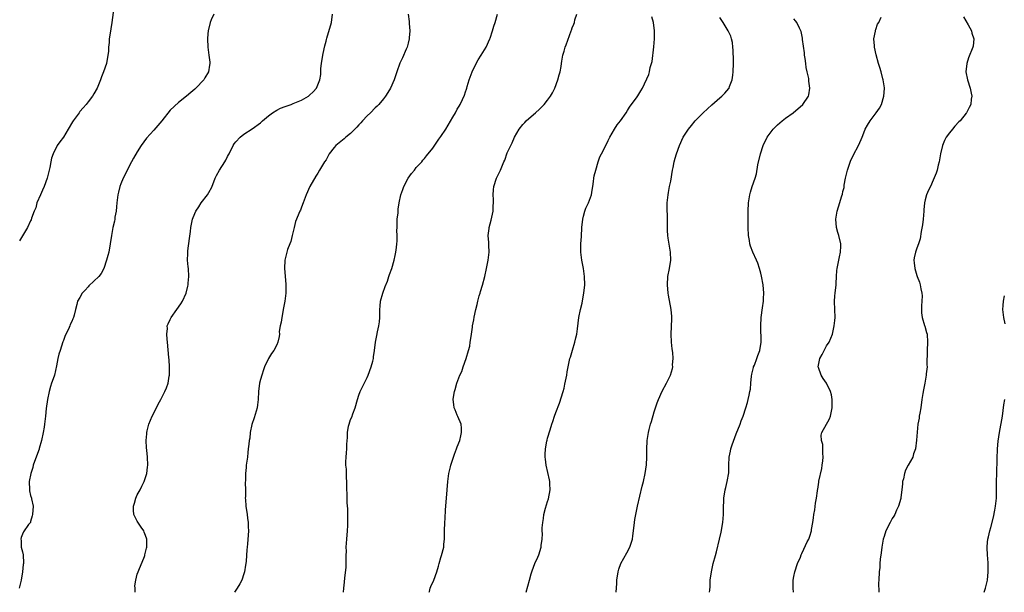
# Model space of a CAD drawing. Units: inches. Extents: x 2619000 to 2622000, y 1512000 to 1515000.
# Drawn here: x 2619248 to 2619488, y 1512000 to 1512140 of the extents above; entities that cross this region are included whole.
import ezdxf

# ---------------------------------------------------------------- set-up
doc = ezdxf.new("R2010")
doc.units = ezdxf.units.IN
doc.header["$MEASUREMENT"] = 0
doc.layers.add('LD26191512_10ft', color=73, linetype='Continuous')

msp = doc.modelspace()

# ---------------------------------------------------------------- linework, layer by layer
at = {"layer": 'LD26191512_10ft'}
for points, elevation in [([(2619271.31, 1512142.69), (2619270.78, 1512139), (2619270.52, 1512137.48), (2619270.4, 1512136.4), (2619270.17, 1512135), (2619270.12, 1512134.12), (2619270, 1512133), (2619269.94, 1512131.94), (2619269.85, 1512131), (2619269.46, 1512129), (2619268.77, 1512127), (2619268.26, 1512125.74), (2619268.02, 1512125), (2619267.23, 1512123), (2619266.39, 1512121.61), (2619266.08, 1512121), (2619265, 1512119.65), (2619264.51, 1512119), (2619263.84, 1512118.16), (2619263, 1512117.26), (2619262.79, 1512117), (2619261.33, 1512115), (2619261.22, 1512114.78), (2619260.17, 1512113), (2619259, 1512111.05), (2619258.12, 1512109.88), (2619257.5, 1512109), (2619256.46, 1512107), (2619256.08, 1512105.92), (2619255.89, 1512105), (2619255.64, 1512103.64), (2619255.03, 1512101), (2619254.3, 1512099), (2619253.92, 1512098.08), (2619253.37, 1512097), (2619252.54, 1512095), (2619252.23, 1512093.77), (2619251.89, 1512093), (2619251.24, 1512091.24), (2619251.13, 1512090.87), (2619251, 1512090.58), (2619250.25, 1512089), (2619249.04, 1512086.96), (2619248.27, 1512085.73)], 8650), ([(2619295.69, 1512141), (2619295, 1512139.68), (2619294.76, 1512139), (2619294.3, 1512137), (2619294.2, 1512136.2), (2619294.07, 1512135), (2619294.16, 1512133), (2619294.45, 1512131), (2619294.64, 1512129.36), (2619294.66, 1512129), (2619294.56, 1512128.56), (2619294.38, 1512127), (2619293.48, 1512125.48), (2619293.22, 1512125), (2619291.29, 1512123), (2619291, 1512122.74), (2619290.06, 1512121.94), (2619289, 1512121), (2619287, 1512119.51), (2619285, 1512117.59), (2619282.94, 1512115), (2619281, 1512112.72), (2619279.23, 1512110.77), (2619277.94, 1512109), (2619277, 1512107.44), (2619276.09, 1512105.91), (2619275.59, 1512105), (2619274.53, 1512103), (2619274.04, 1512101.96), (2619273.56, 1512101), (2619273, 1512099.62), (2619272.76, 1512099), (2619272.4, 1512097.6), (2619272.27, 1512097), (2619272.02, 1512095), (2619271.96, 1512094.04), (2619271.82, 1512093), (2619271.55, 1512091.55), (2619271.49, 1512091), (2619271.43, 1512090.57), (2619271.05, 1512089), (2619270.67, 1512087), (2619270.39, 1512085), (2619270.04, 1512083), (2619269.8, 1512082.2), (2619269.51, 1512081), (2619268.83, 1512079), (2619268.2, 1512077.8), (2619267.61, 1512077), (2619265.22, 1512074.78), (2619265, 1512074.55), (2619264.3, 1512073.7), (2619263.58, 1512073), (2619263, 1512071.92), (2619262.42, 1512071), (2619262.24, 1512070.24), (2619261.92, 1512069), (2619261.61, 1512067.61), (2619261.43, 1512067), (2619261.28, 1512066.72), (2619261, 1512066.04), (2619260.66, 1512065.34), (2619260.55, 1512065), (2619260.21, 1512064.21), (2619259.39, 1512062.61), (2619259, 1512061.42), (2619258.88, 1512061.12), (2619258.16, 1512059), (2619257.89, 1512058.11), (2619257.59, 1512057), (2619257.28, 1512055.28), (2619256.79, 1512053), (2619256.7, 1512052.7), (2619256.12, 1512051), (2619255.81, 1512050.19), (2619255.48, 1512049), (2619255.09, 1512047), (2619254.82, 1512044.82), (2619254.64, 1512043), (2619254.38, 1512041), (2619254.26, 1512040.26), (2619254.02, 1512039), (2619253.62, 1512037), (2619253.1, 1512035.1), (2619253.07, 1512034.93), (2619251.95, 1512031.95), (2619251.63, 1512031), (2619251.55, 1512030.45), (2619251.05, 1512029), (2619250.66, 1512027), (2619250.7, 1512025), (2619250.74, 1512024.74), (2619251, 1512023.62), (2619251.18, 1512023), (2619251.21, 1512022.79), (2619251.58, 1512021), (2619251.45, 1512019), (2619251.38, 1512018.62), (2619251, 1512017.24), (2619250.94, 1512017.06), (2619250.51, 1512016.51), (2619249.23, 1512014.77), (2619249, 1512014.15), (2619248.66, 1512013.34), (2619248.58, 1512013), (2619248.66, 1512012.66), (2619248.72, 1512011), (2619249, 1512009.89), (2619249.16, 1512009.16), (2619249.15, 1512009), (2619249.26, 1512007.26), (2619249.23, 1512007), (2619249.18, 1512006.82), (2619249.02, 1512005), (2619248.65, 1512003), (2619248.34, 1512001.66), (2619248.22, 1512001)], 8660), ([(2619276.5, 1512000), (2619276.49, 1512000.49), (2619276.44, 1512001), (2619276.42, 1512001.58), (2619276.6, 1512003), (2619277, 1512004.39), (2619277.19, 1512005), (2619277.38, 1512005.38), (2619278.74, 1512008.74), (2619278.81, 1512009), (2619278.84, 1512009.16), (2619279, 1512009.78), (2619279.21, 1512010.79), (2619279.29, 1512011), (2619279.3, 1512011.3), (2619279.31, 1512013), (2619279, 1512013.86), (2619278.67, 1512014.67), (2619278.57, 1512015), (2619277.92, 1512015.92), (2619277, 1512017.32), (2619276.18, 1512019), (2619276.07, 1512020.07), (2619276.07, 1512021), (2619276.29, 1512021.71), (2619276.64, 1512023), (2619277, 1512023.8), (2619277.67, 1512025), (2619278.11, 1512025.89), (2619278.68, 1512027), (2619279, 1512028.04), (2619279.33, 1512029), (2619279.48, 1512030.52), (2619279.54, 1512031), (2619279.5, 1512033), (2619279.36, 1512034.64), (2619279.26, 1512035.26), (2619279.18, 1512037), (2619279.34, 1512038.66), (2619279.33, 1512039), (2619279.41, 1512039.41), (2619279.82, 1512041), (2619280.64, 1512043), (2619281.67, 1512045), (2619282.1, 1512045.9), (2619282.7, 1512047), (2619283.7, 1512049), (2619284.08, 1512049.92), (2619284.48, 1512051), (2619284.76, 1512052.76), (2619284.82, 1512053), (2619284.84, 1512053.16), (2619284.85, 1512055), (2619284.73, 1512056.73), (2619284.71, 1512057.29), (2619284.35, 1512061), (2619284.26, 1512061.74), (2619284.18, 1512063), (2619284.33, 1512064.33), (2619284.31, 1512065), (2619284.48, 1512065.52), (2619285, 1512066.53), (2619285.22, 1512067), (2619286.67, 1512069), (2619287.63, 1512070.37), (2619288.04, 1512071), (2619288.92, 1512073), (2619289.28, 1512074.72), (2619289.36, 1512075), (2619289.41, 1512075.41), (2619289.53, 1512077), (2619289.47, 1512079), (2619289.39, 1512079.39), (2619289.27, 1512081), (2619289.32, 1512082.68), (2619289.28, 1512083), (2619289.31, 1512083.31), (2619289.72, 1512086.28), (2619289.98, 1512087.98), (2619290.08, 1512089), (2619290.46, 1512091), (2619291, 1512092.39), (2619291.27, 1512093), (2619291.98, 1512094.02), (2619292.6, 1512095), (2619294.09, 1512097), (2619294.44, 1512097.56), (2619295.14, 1512098.86), (2619295.98, 1512101), (2619296.3, 1512101.7), (2619297.04, 1512103), (2619298.32, 1512105), (2619298.57, 1512105.43), (2619299, 1512106.32), (2619299.25, 1512106.75), (2619299.36, 1512107), (2619300.38, 1512109), (2619300.61, 1512109.39), (2619301, 1512109.9), (2619302.04, 1512111), (2619303, 1512111.73), (2619305, 1512113.03), (2619307, 1512114.53), (2619307.51, 1512115), (2619309, 1512116.26), (2619309.91, 1512117), (2619311, 1512117.63), (2619311.92, 1512118.08), (2619313, 1512118.49), (2619314.47, 1512119), (2619315, 1512119.2), (2619315.4, 1512119.4), (2619317, 1512120.07), (2619318.71, 1512121), (2619319, 1512121.29), (2619319.9, 1512122.1), (2619320.64, 1512123), (2619321, 1512123.82), (2619321.46, 1512125), (2619321.69, 1512126.31), (2619321.74, 1512127.74), (2619321.88, 1512129), (2619322.2, 1512131), (2619322.56, 1512132.56), (2619322.7, 1512133.3), (2619323, 1512134.42), (2619323.11, 1512134.89), (2619323.21, 1512135.21), (2619324.29, 1512139), (2619324.58, 1512141)], 8670), ([(2619343.03, 1512141), (2619343.28, 1512139.28), (2619343.29, 1512139), (2619343.28, 1512138.72), (2619343.4, 1512137), (2619343.27, 1512135.27), (2619343.23, 1512135), (2619343, 1512133.99), (2619342.74, 1512133), (2619342.53, 1512132.53), (2619341.63, 1512130.37), (2619340.96, 1512129.04), (2619340.25, 1512127), (2619339.61, 1512125), (2619338.72, 1512123), (2619338.09, 1512121.91), (2619337.5, 1512121), (2619337, 1512120.41), (2619335.85, 1512119), (2619335.45, 1512118.55), (2619335, 1512118.22), (2619333.82, 1512117), (2619333, 1512116.22), (2619331.88, 1512115), (2619331.51, 1512114.49), (2619331, 1512114.03), (2619330.54, 1512113.47), (2619330.03, 1512113), (2619329, 1512111.96), (2619327.82, 1512111), (2619327.41, 1512110.59), (2619325.39, 1512109), (2619325, 1512108.52), (2619323.8, 1512107), (2619323, 1512105.52), (2619322.63, 1512105), (2619321.43, 1512103), (2619321, 1512102.22), (2619320.5, 1512101.5), (2619319.08, 1512099), (2619318.17, 1512097), (2619317.63, 1512095.63), (2619317.43, 1512095), (2619317, 1512093.93), (2619316.76, 1512093.24), (2619316.64, 1512093), (2619315.57, 1512090.43), (2619315.19, 1512089), (2619314.78, 1512087), (2619314.41, 1512085.59), (2619314.19, 1512085), (2619313.62, 1512083.62), (2619313.41, 1512083), (2619313.34, 1512082.66), (2619312.92, 1512081), (2619312.88, 1512079), (2619313.19, 1512075.19), (2619313.16, 1512074.84), (2619313.16, 1512073), (2619312.94, 1512071), (2619312.63, 1512069.37), (2619312.58, 1512069), (2619312.45, 1512068.45), (2619312.19, 1512067), (2619312.1, 1512065.9), (2619311.85, 1512065), (2619311.61, 1512063.61), (2619311.62, 1512063), (2619311.58, 1512062.41), (2619311.27, 1512061), (2619311, 1512060.34), (2619310.29, 1512059), (2619309.71, 1512058.29), (2619308.94, 1512057.06), (2619308.87, 1512056.87), (2619308.01, 1512055), (2619307.72, 1512054.28), (2619307.32, 1512053), (2619307, 1512051.91), (2619306.76, 1512051), (2619306.51, 1512049), (2619306.45, 1512047), (2619306.26, 1512045.74), (2619306.18, 1512045), (2619305.45, 1512042.55), (2619304.92, 1512040.92), (2619304.53, 1512039), (2619304.42, 1512037.58), (2619304.28, 1512037), (2619304.17, 1512036.17), (2619304.05, 1512035), (2619303.92, 1512034.08), (2619303.83, 1512033), (2619303.57, 1512031), (2619303.52, 1512030.48), (2619303.35, 1512029), (2619303.33, 1512027.33), (2619303.3, 1512026.7), (2619303.34, 1512025), (2619303.34, 1512023.34), (2619303.32, 1512023), (2619303.33, 1512022.67), (2619303.45, 1512021), (2619303.76, 1512019), (2619303.88, 1512018.12), (2619304.01, 1512017), (2619304, 1512016), (2619304.06, 1512015), (2619304.04, 1512013.96), (2619303.85, 1512011.85), (2619303.76, 1512011), (2619303.66, 1512010.34), (2619303.62, 1512009), (2619303.56, 1512007.56), (2619303.48, 1512007), (2619303.39, 1512006.61), (2619303.15, 1512005), (2619303, 1512004.52), (2619302.45, 1512003), (2619301.95, 1512002.05), (2619301.34, 1512001), (2619301, 1512000.5), (2619300.65, 1512000)], 8680), ([(2619327.24, 1512000), (2619327.33, 1512001), (2619327.5, 1512002.5), (2619327.54, 1512003.54), (2619327.92, 1512006.08), (2619327.93, 1512007), (2619327.88, 1512007.88), (2619327.94, 1512009), (2619327.96, 1512010.04), (2619327.93, 1512011), (2619328.04, 1512013), (2619328.22, 1512015), (2619328.3, 1512016.3), (2619328.34, 1512017), (2619328.33, 1512017.67), (2619328.35, 1512019), (2619328.35, 1512020.35), (2619328.16, 1512021.84), (2619328.17, 1512024.17), (2619328.1, 1512025), (2619328.07, 1512027), (2619327.96, 1512027.96), (2619327.95, 1512029), (2619327.97, 1512030.03), (2619327.86, 1512031), (2619327.84, 1512031.84), (2619327.91, 1512033), (2619328.01, 1512033.99), (2619328.07, 1512035), (2619328.1, 1512036.1), (2619328.23, 1512037.77), (2619328.24, 1512039), (2619328.5, 1512040.5), (2619328.6, 1512041), (2619329, 1512042.12), (2619329.27, 1512042.73), (2619329.57, 1512043.57), (2619330.12, 1512045), (2619330.65, 1512047), (2619331, 1512048.07), (2619331.34, 1512049), (2619331.89, 1512050.11), (2619333, 1512052.41), (2619333.25, 1512053), (2619333.98, 1512055), (2619334.41, 1512056.41), (2619334.55, 1512057), (2619334.59, 1512057.41), (2619334.85, 1512059), (2619335.04, 1512061), (2619335.36, 1512062.64), (2619335.51, 1512063.51), (2619335.86, 1512065), (2619336, 1512066), (2619336.08, 1512067), (2619336.08, 1512068.08), (2619336.12, 1512069), (2619336.21, 1512069.79), (2619336.31, 1512071), (2619336.83, 1512073), (2619337.41, 1512074.59), (2619337.94, 1512075.94), (2619338.34, 1512077), (2619338.49, 1512077.51), (2619339.05, 1512079), (2619339.61, 1512081), (2619339.84, 1512082.16), (2619340.03, 1512083), (2619340.15, 1512084.15), (2619340.26, 1512085), (2619340.33, 1512085.67), (2619340.33, 1512087), (2619340.28, 1512088.28), (2619340.31, 1512089), (2619340.31, 1512089.69), (2619340.36, 1512091), (2619340.55, 1512092.56), (2619340.57, 1512093.43), (2619340.82, 1512095), (2619341.2, 1512097), (2619341.7, 1512098.3), (2619341.93, 1512099), (2619343.04, 1512101), (2619343.82, 1512102.18), (2619344.54, 1512103), (2619345, 1512103.6), (2619346.34, 1512105), (2619346.61, 1512105.39), (2619347, 1512105.84), (2619347.52, 1512106.48), (2619349, 1512108.36), (2619350.53, 1512110.53), (2619351, 1512111.17), (2619352.17, 1512113), (2619353.94, 1512115.94), (2619354.55, 1512117), (2619355, 1512117.89), (2619355.41, 1512118.59), (2619355.69, 1512119), (2619356.22, 1512120.22), (2619356.74, 1512121.26), (2619357, 1512122.1), (2619357.24, 1512122.76), (2619357.28, 1512123), (2619357.36, 1512123.36), (2619357.91, 1512125), (2619358.65, 1512127), (2619359.61, 1512129), (2619360.08, 1512129.92), (2619360.83, 1512131), (2619362.01, 1512133), (2619362.93, 1512135), (2619363, 1512135.18), (2619363.6, 1512137), (2619363.92, 1512138.08), (2619364.25, 1512139), (2619364.81, 1512141)], 8690), ([(2619348.13, 1512000), (2619348.2, 1512000.2), (2619348.41, 1512001), (2619348.57, 1512001.43), (2619349.26, 1512003), (2619349.98, 1512005), (2619350.41, 1512006.41), (2619350.56, 1512007), (2619351, 1512008.48), (2619351.17, 1512009), (2619351.69, 1512011), (2619351.75, 1512011.75), (2619351.89, 1512013), (2619351.9, 1512015), (2619351.94, 1512017), (2619352.01, 1512017.99), (2619352.1, 1512020.1), (2619352.32, 1512023), (2619352.69, 1512027), (2619352.95, 1512028.95), (2619353.35, 1512030.65), (2619353.41, 1512031), (2619354.29, 1512033.71), (2619354.82, 1512035), (2619355, 1512035.51), (2619355.61, 1512037), (2619355.82, 1512038.18), (2619356.04, 1512039), (2619356.03, 1512040.03), (2619355.9, 1512041), (2619355.15, 1512042.85), (2619355.08, 1512043.08), (2619355, 1512043.22), (2619354.49, 1512044.49), (2619354.26, 1512045), (2619354.17, 1512045.83), (2619354, 1512047), (2619354.13, 1512048.13), (2619354.29, 1512049), (2619354.5, 1512049.5), (2619354.84, 1512051), (2619355.62, 1512053), (2619356.1, 1512053.9), (2619356.42, 1512055), (2619357.19, 1512057), (2619357.76, 1512059), (2619358.01, 1512060.01), (2619358.12, 1512061), (2619358.41, 1512062.41), (2619358.43, 1512063), (2619358.69, 1512064.69), (2619358.73, 1512065), (2619359, 1512066.46), (2619359.11, 1512067.11), (2619359.51, 1512069), (2619359.8, 1512070.2), (2619359.97, 1512071), (2619360.32, 1512072.32), (2619360.53, 1512073), (2619360.66, 1512073.34), (2619361.11, 1512074.89), (2619361.68, 1512077), (2619362.14, 1512079), (2619362.53, 1512081), (2619362.74, 1512083), (2619362.66, 1512084.66), (2619362.65, 1512085.35), (2619362.55, 1512087), (2619362.72, 1512088.72), (2619362.76, 1512089), (2619363.21, 1512090.79), (2619363.71, 1512093), (2619363.73, 1512094.27), (2619363.84, 1512095), (2619363.85, 1512095.86), (2619363.75, 1512097), (2619363.84, 1512098.16), (2619363.92, 1512099), (2619364.57, 1512101), (2619365, 1512102), (2619365.49, 1512103), (2619365.81, 1512103.81), (2619366.34, 1512105), (2619366.56, 1512105.44), (2619367.17, 1512107.17), (2619368.01, 1512109), (2619368.38, 1512109.62), (2619368.94, 1512111), (2619370.05, 1512113), (2619371, 1512114.14), (2619371.43, 1512114.57), (2619371.81, 1512115), (2619373, 1512116.07), (2619374.09, 1512117), (2619375, 1512117.87), (2619375.61, 1512118.39), (2619376.15, 1512119), (2619377, 1512120.04), (2619377.71, 1512121), (2619378.17, 1512121.83), (2619378.74, 1512123), (2619379.47, 1512125), (2619379.79, 1512126.21), (2619380.03, 1512127), (2619380.3, 1512128.3), (2619380.39, 1512129), (2619380.44, 1512129.56), (2619380.73, 1512131), (2619381, 1512131.97), (2619381.31, 1512133), (2619381.54, 1512133.54), (2619382.76, 1512137), (2619382.84, 1512137.16), (2619383, 1512137.66), (2619383.37, 1512138.63), (2619383.53, 1512139), (2619383.66, 1512139.66), (2619384.09, 1512141)], 8700), ([(2619371.78, 1512000), (2619372.63, 1512003), (2619373, 1512004.5), (2619373.15, 1512005), (2619373.28, 1512005.28), (2619373.88, 1512007), (2619374.61, 1512008.61), (2619374.83, 1512009.17), (2619375.41, 1512011), (2619375.43, 1512011.43), (2619375.65, 1512013), (2619375.74, 1512014.26), (2619375.7, 1512015), (2619375.7, 1512015.7), (2619375.8, 1512017), (2619376.01, 1512017.99), (2619376.12, 1512019), (2619376.5, 1512020.5), (2619377, 1512022.14), (2619377.22, 1512022.78), (2619377.59, 1512025), (2619377.51, 1512026.49), (2619377.51, 1512027), (2619377.48, 1512027.48), (2619376.64, 1512031), (2619376.48, 1512032.48), (2619376.42, 1512033), (2619376.42, 1512033.58), (2619376.51, 1512035), (2619376.84, 1512036.84), (2619376.88, 1512037.12), (2619377, 1512037.64), (2619377.61, 1512039.61), (2619378.05, 1512041), (2619378.3, 1512041.7), (2619378.69, 1512043), (2619379, 1512043.85), (2619379.89, 1512046.11), (2619380.79, 1512049), (2619381, 1512049.78), (2619381.24, 1512050.76), (2619381.68, 1512053), (2619381.79, 1512053.79), (2619382.25, 1512056.25), (2619382.44, 1512057), (2619382.6, 1512057.4), (2619383.04, 1512059.04), (2619383.67, 1512061), (2619383.92, 1512062.08), (2619384.09, 1512063), (2619384.25, 1512064.25), (2619384.65, 1512067), (2619385.06, 1512069), (2619385.45, 1512070.55), (2619385.59, 1512071.59), (2619385.86, 1512073), (2619386.05, 1512075), (2619386, 1512077), (2619385.72, 1512079), (2619385.36, 1512081), (2619385.11, 1512083), (2619385.11, 1512085), (2619385.24, 1512086.76), (2619385.37, 1512089), (2619385.56, 1512091), (2619385.78, 1512091.78), (2619386.07, 1512093), (2619386.32, 1512093.68), (2619386.98, 1512095), (2619387.73, 1512097), (2619387.89, 1512098.11), (2619388.06, 1512099), (2619388.23, 1512100.23), (2619388.29, 1512101), (2619388.38, 1512101.62), (2619388.72, 1512103), (2619389.32, 1512105), (2619389.75, 1512106.25), (2619390.11, 1512107), (2619391, 1512108.67), (2619391.76, 1512110.24), (2619392.16, 1512111), (2619393.31, 1512113), (2619393.99, 1512114.01), (2619394.74, 1512115), (2619396.18, 1512117), (2619396.47, 1512117.53), (2619397, 1512118.33), (2619398.86, 1512120.86), (2619399, 1512121.07), (2619399.7, 1512122.3), (2619400.13, 1512123), (2619401.66, 1512126.34), (2619401.83, 1512127), (2619402.02, 1512128.02), (2619402.52, 1512129.48), (2619402.91, 1512133.09), (2619403.07, 1512135), (2619403.08, 1512137), (2619402.81, 1512139), (2619402.42, 1512140.42)], 8710), ([(2619393.73, 1512000), (2619393.86, 1512002.14), (2619393.89, 1512003), (2619394.2, 1512005), (2619394.39, 1512005.61), (2619394.87, 1512007), (2619396.34, 1512009.66), (2619397.01, 1512010.98), (2619397.69, 1512013), (2619397.78, 1512013.78), (2619397.97, 1512015), (2619398.15, 1512017), (2619398.26, 1512017.74), (2619398.48, 1512019), (2619398.93, 1512021), (2619400.09, 1512025.91), (2619400.37, 1512027), (2619400.81, 1512029), (2619401.07, 1512031.07), (2619401.16, 1512033), (2619401.17, 1512034.83), (2619401.26, 1512037), (2619401.5, 1512038.5), (2619401.57, 1512039), (2619401.74, 1512039.74), (2619402.09, 1512041), (2619402.33, 1512041.67), (2619403, 1512044.04), (2619403.74, 1512046.26), (2619404.02, 1512047), (2619404.91, 1512049.09), (2619405.95, 1512051), (2619406.98, 1512053), (2619407.44, 1512054.56), (2619407.5, 1512055), (2619407.47, 1512055.47), (2619407.58, 1512057), (2619407.5, 1512058.5), (2619407.37, 1512059.37), (2619407.2, 1512061), (2619407.1, 1512063), (2619407.26, 1512066.74), (2619407.29, 1512067), (2619407.29, 1512067.29), (2619407.14, 1512069), (2619406.49, 1512072.48), (2619406.38, 1512073), (2619406.19, 1512075), (2619406.31, 1512077), (2619406.68, 1512079), (2619407, 1512081), (2619406.98, 1512083), (2619406.37, 1512086.37), (2619406.31, 1512087), (2619406.25, 1512088.25), (2619406.26, 1512091), (2619406.23, 1512092.23), (2619406.18, 1512093), (2619406.16, 1512095), (2619406.27, 1512096.27), (2619406.35, 1512097), (2619406.47, 1512097.53), (2619406.73, 1512099), (2619407, 1512100.27), (2619407.47, 1512103), (2619407.6, 1512103.6), (2619407.86, 1512105), (2619408.09, 1512105.91), (2619408.42, 1512107), (2619409.15, 1512109), (2619410.06, 1512111), (2619411, 1512112.5), (2619411.33, 1512113), (2619412.1, 1512113.9), (2619413, 1512115), (2619414.88, 1512117), (2619417, 1512118.92), (2619419, 1512120.62), (2619419.49, 1512121), (2619420.22, 1512121.78), (2619421.14, 1512122.86), (2619421.24, 1512123), (2619421.36, 1512123.36), (2619421.99, 1512125), (2619422.13, 1512126.13), (2619422.26, 1512127), (2619422.32, 1512129), (2619422.29, 1512129.71), (2619422.26, 1512132.26), (2619422.15, 1512133), (2619422.08, 1512134.08), (2619421.85, 1512135), (2619421.66, 1512135.66), (2619421.03, 1512137), (2619419.83, 1512139), (2619419, 1512140.22)], 8720), ([(2619416.5, 1512000), (2619416.52, 1512000.52), (2619416.61, 1512001.39), (2619416.66, 1512003), (2619416.92, 1512005), (2619417.36, 1512007), (2619417.89, 1512009), (2619418.14, 1512009.86), (2619418.93, 1512013), (2619419.33, 1512014.67), (2619419.69, 1512017), (2619419.87, 1512019), (2619419.86, 1512019.86), (2619419.89, 1512021), (2619419.95, 1512022.05), (2619419.96, 1512023), (2619420.3, 1512025), (2619420.43, 1512025.57), (2619420.81, 1512027), (2619421.15, 1512029.15), (2619421.16, 1512031), (2619421.23, 1512033), (2619421.59, 1512034.41), (2619421.68, 1512035), (2619422, 1512036), (2619423, 1512038.68), (2619423.93, 1512041), (2619424.2, 1512041.8), (2619424.66, 1512043), (2619425.33, 1512045), (2619425.72, 1512046.28), (2619425.91, 1512047), (2619426.12, 1512048.12), (2619426.33, 1512049), (2619426.43, 1512049.57), (2619426.54, 1512051), (2619426.7, 1512052.7), (2619426.77, 1512053.23), (2619427.16, 1512054.84), (2619427.22, 1512055), (2619427.4, 1512055.4), (2619428.03, 1512057), (2619428.26, 1512057.74), (2619428.77, 1512059), (2619429.05, 1512061), (2619428.94, 1512065), (2619429.08, 1512067), (2619429.42, 1512069.42), (2619429.61, 1512071), (2619429.65, 1512071.65), (2619429.68, 1512073), (2619429.52, 1512075), (2619429.15, 1512077.15), (2619429, 1512077.83), (2619428.68, 1512079), (2619428.26, 1512080.26), (2619427.95, 1512081), (2619426.99, 1512083), (2619426.46, 1512084.46), (2619426.32, 1512085), (2619426.22, 1512085.78), (2619426.01, 1512087), (2619425.92, 1512089), (2619425.89, 1512090.11), (2619425.86, 1512093), (2619425.96, 1512095), (2619426.29, 1512097), (2619426.43, 1512097.57), (2619426.88, 1512099), (2619427.58, 1512101), (2619427.92, 1512102.08), (2619428.27, 1512104.27), (2619428.87, 1512107), (2619429.54, 1512109), (2619430.55, 1512111), (2619431, 1512111.64), (2619432.01, 1512113), (2619433, 1512114), (2619434.14, 1512115), (2619435, 1512115.67), (2619436.83, 1512117), (2619439.25, 1512119), (2619440.58, 1512121), (2619440.66, 1512121.34), (2619440.93, 1512123), (2619440.67, 1512124.67), (2619440.67, 1512125), (2619440.64, 1512125.36), (2619440.26, 1512127), (2619440, 1512128), (2619439.91, 1512129), (2619439.76, 1512130.24), (2619439.65, 1512131), (2619439.59, 1512131.59), (2619439.17, 1512134.83), (2619439.15, 1512135.15), (2619438.8, 1512136.8), (2619438.73, 1512137), (2619438.39, 1512137.61), (2619437.74, 1512139), (2619437.43, 1512139.43), (2619437, 1512139.93)], 8730), ([(2619436.94, 1512000), (2619436.83, 1512001), (2619436.86, 1512003), (2619437, 1512003.84), (2619437.25, 1512005), (2619437.94, 1512007), (2619438.61, 1512008.61), (2619438.82, 1512009.18), (2619439, 1512009.5), (2619439.46, 1512010.54), (2619440.3, 1512012.3), (2619440.64, 1512013), (2619440.77, 1512013.23), (2619441, 1512013.91), (2619441.25, 1512014.75), (2619441.3, 1512015), (2619441.33, 1512015.33), (2619441.66, 1512017), (2619441.83, 1512018.17), (2619441.93, 1512019), (2619442.15, 1512020.15), (2619442.28, 1512021.72), (2619442.56, 1512023), (2619442.76, 1512024.76), (2619442.8, 1512025), (2619442.86, 1512025.14), (2619443, 1512026.27), (2619443.1, 1512026.9), (2619443.1, 1512027.1), (2619443.81, 1512030.19), (2619443.95, 1512031), (2619444.11, 1512032.11), (2619444.19, 1512033), (2619444.09, 1512033.91), (2619444.1, 1512035), (2619444.05, 1512036.05), (2619443.78, 1512037), (2619443.68, 1512038.32), (2619443.82, 1512039), (2619445.69, 1512042.31), (2619445.96, 1512043), (2619446.19, 1512044.19), (2619446.38, 1512045), (2619446.36, 1512047), (2619446.16, 1512048.16), (2619445.99, 1512049), (2619444.99, 1512051), (2619444.13, 1512052.13), (2619443.65, 1512053), (2619443, 1512054.83), (2619442.96, 1512055), (2619443.36, 1512057), (2619443.95, 1512058.05), (2619444.4, 1512059), (2619445, 1512060.11), (2619445.6, 1512061), (2619446.42, 1512063), (2619446.85, 1512065), (2619447, 1512066.33), (2619447.1, 1512067), (2619447.03, 1512069), (2619446.92, 1512070.92), (2619447, 1512072.32), (2619447.06, 1512073), (2619447.33, 1512075), (2619447.36, 1512075.36), (2619447.41, 1512077), (2619447.51, 1512078.49), (2619447.56, 1512079), (2619448.15, 1512081.85), (2619448.41, 1512083), (2619448.46, 1512084.46), (2619448.45, 1512085), (2619448, 1512087), (2619447.76, 1512087.76), (2619447.44, 1512089), (2619447.23, 1512091), (2619447.55, 1512093), (2619447.94, 1512094.06), (2619448.75, 1512096.75), (2619448.88, 1512097.12), (2619449, 1512097.74), (2619449.25, 1512098.75), (2619449.3, 1512099.3), (2619449.62, 1512101), (2619450.11, 1512103), (2619450.7, 1512104.7), (2619450.84, 1512105.16), (2619451.47, 1512106.53), (2619452.88, 1512109.12), (2619453.66, 1512111), (2619454.05, 1512112.05), (2619454.44, 1512113), (2619455, 1512113.99), (2619455.6, 1512115), (2619457.09, 1512117), (2619457.87, 1512118.13), (2619458.36, 1512119), (2619458.99, 1512121), (2619459.09, 1512122.91), (2619459.08, 1512123.08), (2619458.81, 1512125), (2619458.72, 1512125.28), (2619458.29, 1512127), (2619457.99, 1512127.99), (2619457.66, 1512129), (2619457.08, 1512131.08), (2619456.7, 1512133), (2619456.66, 1512133.34), (2619456.55, 1512135), (2619456.89, 1512136.89), (2619456.9, 1512137.1), (2619457, 1512137.3), (2619457.45, 1512138.55), (2619457.73, 1512139), (2619458.3, 1512140.3)], 8740), ([(2619478.39, 1512140.39), (2619479.55, 1512138.45), (2619480.33, 1512137), (2619480.42, 1512136.42), (2619480.91, 1512135), (2619480.74, 1512133.26), (2619480.67, 1512133), (2619479.63, 1512130.37), (2619479.17, 1512129), (2619478.97, 1512127), (2619479.36, 1512125), (2619479.99, 1512123), (2619480.26, 1512121.74), (2619480.38, 1512121), (2619480.26, 1512120.26), (2619480.15, 1512119), (2619479.75, 1512118.25), (2619479.13, 1512117), (2619479, 1512116.86), (2619477.54, 1512115), (2619477.26, 1512114.74), (2619476.3, 1512113.7), (2619475.72, 1512113), (2619475, 1512112.09), (2619474.17, 1512111), (2619473.77, 1512110.23), (2619473.22, 1512109), (2619472.75, 1512107), (2619472.52, 1512105.48), (2619472.41, 1512105), (2619472.16, 1512104.16), (2619471.92, 1512103), (2619471.74, 1512102.26), (2619471, 1512100.5), (2619470.33, 1512099), (2619469.88, 1512098.12), (2619469.38, 1512097), (2619469, 1512095.72), (2619468.85, 1512095), (2619468.72, 1512093.28), (2619468.71, 1512093), (2619468.55, 1512091), (2619468.37, 1512089.63), (2619468.05, 1512088.05), (2619467.81, 1512086.19), (2619467.42, 1512085), (2619467, 1512083.94), (2619466.67, 1512083), (2619466.37, 1512081.63), (2619466.28, 1512081), (2619466.38, 1512080.38), (2619466.48, 1512079), (2619467, 1512077.27), (2619467.1, 1512077), (2619467.67, 1512075.67), (2619467.85, 1512075), (2619467.99, 1512074.01), (2619468.24, 1512073), (2619468.29, 1512072.29), (2619468.23, 1512071), (2619468.15, 1512069.85), (2619468.14, 1512069), (2619468.17, 1512068.17), (2619468.32, 1512067), (2619468.9, 1512065.1), (2619468.94, 1512064.93), (2619469.37, 1512063.37), (2619469.52, 1512063), (2619469.62, 1512061), (2619469.49, 1512059), (2619469.47, 1512055.47), (2619469.49, 1512055), (2619469.31, 1512053.31), (2619469.29, 1512053), (2619468.92, 1512051), (2619468.59, 1512049.41), (2619468.47, 1512048.47), (2619468.23, 1512047), (2619467.94, 1512045), (2619467.71, 1512043.71), (2619467.59, 1512043), (2619467.53, 1512042.47), (2619467.26, 1512041), (2619467.04, 1512039.04), (2619466.91, 1512037.09), (2619466.65, 1512035), (2619466.21, 1512033.79), (2619466, 1512033), (2619464.9, 1512031), (2619464.2, 1512029.8), (2619463.97, 1512029), (2619463.72, 1512027.72), (2619463.54, 1512027), (2619463.52, 1512026.48), (2619463.36, 1512025), (2619463.11, 1512023.11), (2619463.1, 1512022.9), (2619462.53, 1512021), (2619462.08, 1512020.08), (2619461.63, 1512019), (2619461.42, 1512018.58), (2619461, 1512017.99), (2619460.47, 1512017), (2619459.45, 1512015), (2619459, 1512013.62), (2619458.82, 1512013), (2619458.49, 1512011), (2619458.33, 1512009.67), (2619458.06, 1512008.06), (2619457.97, 1512007), (2619457.94, 1512006.06), (2619457.8, 1512005), (2619457.73, 1512003), (2619457.67, 1512002.33), (2619457.72, 1512000)], 8750), ([(2619488.52, 1512065.48), (2619488.17, 1512067), (2619487.97, 1512069), (2619488.02, 1512069.98), (2619488.1, 1512071), (2619488.36, 1512072.36)], 8760), ([(2619483.44, 1512000), (2619483.74, 1512001), (2619483.99, 1512002.01), (2619484.2, 1512003), (2619484.39, 1512005), (2619484.35, 1512005.65), (2619484.37, 1512007), (2619484.31, 1512008.31), (2619484.22, 1512009), (2619484.15, 1512011), (2619484.24, 1512012.24), (2619484.34, 1512013), (2619484.48, 1512013.52), (2619484.77, 1512015), (2619485, 1512015.82), (2619485.65, 1512018.35), (2619486, 1512020), (2619486.17, 1512021), (2619486.35, 1512022.35), (2619486.38, 1512023), (2619486.4, 1512024.4), (2619486.41, 1512027), (2619486.48, 1512029), (2619486.55, 1512032.55), (2619486.69, 1512035), (2619486.86, 1512036.86), (2619487.15, 1512039), (2619487.89, 1512043), (2619488.23, 1512045.77), (2619488.41, 1512047)], 8760)]:
    msp.add_lwpolyline(points, dxfattribs=dict(at, elevation=elevation))

doc.saveas('drawing.dxf')
